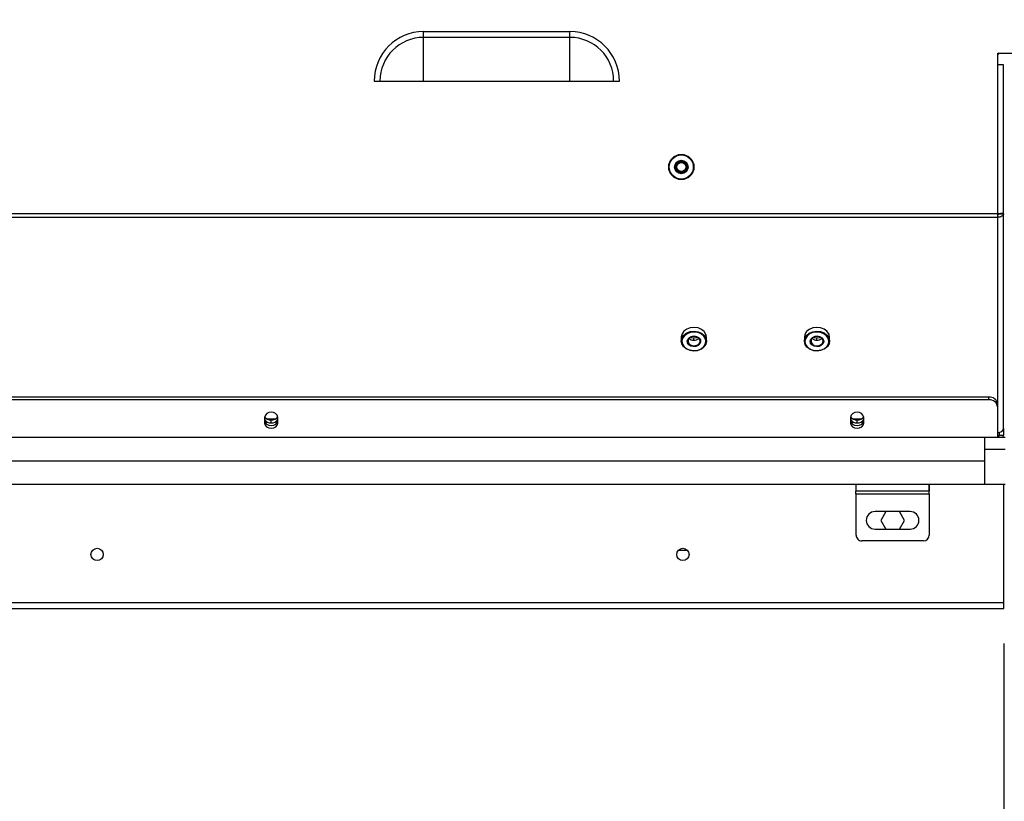
# Model space of a CAD drawing. Units: inches. Extents: x -0.1 to 16.5, y -0.6 to 16.5.
# Drawn here: x 11 to 12.7, y 1.3 to 2.7 of the extents above; entities that cross this region are included whole.
import ezdxf

# ---------------------------------------------------------------- set-up
doc = ezdxf.new("R2010")
doc.units = ezdxf.units.IN
doc.header["$LTSCALE"] = 1.077511
doc.header["$MEASUREMENT"] = 0
doc.layers.get('0').update_dxf_attribs({"linetype": 'CONTINUOUS'})
doc.styles.add('TEXTSTYLE_2', font='txt', dxfattribs={"width": 0.75})
doc.dimstyles.new('DIMSTYLE_1', dxfattribs={"dimtxt": 0.137795, "dimasz": 0.1875, "dimexe": 0.125, "dimexo": 0.0625, "dimgap": 0.068898, "dimtad": 0, "dimtih": 1, "dimtoh": 1, "dimdec": 3, "dimzin": 4, "dimdsep": 46, "dimtxsty": 'TEXTSTYLE_2', "dimblk": 'CLOSED', "dimblk1": 'CLOSED', "dimblk2": 'CLOSED', "dimcen": 0.09, "dimadec": 0, "dimazin": 0, "dimtfac": 1, "dimtdec": 3, "dimtofl": 0, "dimtmove": 0, "dimatfit": 3, "dimldrblk": 'CLOSED', "dimfxl": 1, "dimtolj": 1, "dimtzin": 4, "dimarcsym": 0})

# ---------------------------------------------------------------- blocks, each defined once
blk = doc.blocks.new('_CLOSED')
at = {"color": 0, "linetype": 'ByBlock'}
for p, q in [((0, 0), (-1, 0.1667)), ((-1, 0.1667), (-1, -0.1667)), ((-1, -0.1667), (0, 0)), ((-1, 0), (0, 0))]:
    blk.add_line(p, q, dxfattribs=at)
blk = doc.blocks.new('*D1')
at = {"color": 7, "linetype": 'Continuous', "transparency": 16777216}
for p, q in [((11.3663, 6.2135), (14.7924, 6.2135)), ((14.6674, 6.2135), (14.6674, 4.3284)), ((14.6674, 1.9146), (14.6674, 3.8462)), ((12.7615, 1.9146), (14.7924, 1.9146))]:
    blk.add_line(p, q, dxfattribs=at)
at = {"color": 7, "linetype": 'Continuous', "transparency": 16777216, "xscale": 0.1875, "yscale": 0.1875, "zscale": 0.1875}
for p, rotation in [((14.6674, 6.2135), 90), ((14.6674, 1.9146), 270)]:
    blk.add_blockref('_CLOSED', p, dxfattribs=dict(at, rotation=rotation))
at = {"color": 7, "linetype": 'Continuous', "transparency": 16777216, "insert": (14.5641, 4.1562), "char_height": 0.1378, "width": 0.206693, "attachment_point": 2, "line_spacing_factor": 0.9, "style": 'TEXTSTYLE_2'}
blk.add_mtext('32\\P1\\P4\\P"', dxfattribs=at)
blk = doc.blocks.new('*D2')
at = {"color": 7, "linetype": 'Continuous', "transparency": 16777216}
for p, q in [((13.1819, 2.9881), (13.1819, 0.1033)), ((9.4889, 1.5884), (9.4889, 0.1033)), ((9.4889, 0.1722), (11.0314, 0.1722)), ((13.1819, 0.1722), (11.6859, 0.1722)), ((9.4889, 0.1033), (9.4889, 0.0472)), ((13.1819, 0.1033), (13.1819, 0.0472))]:
    blk.add_line(p, q, dxfattribs=at)
at = {"color": 7, "linetype": 'Continuous', "transparency": 16777216, "xscale": 0.1875, "yscale": 0.1875, "zscale": 0.1875, "rotation": 180}
blk.add_blockref('_CLOSED', (9.4889, 0.1722), dxfattribs=at)
at = {"color": 7, "linetype": 'Continuous', "transparency": 16777216, "xscale": 0.1875, "yscale": 0.1875, "zscale": 0.1875}
blk.add_blockref('_CLOSED', (13.1819, 0.1722), dxfattribs=at)
at = {"color": 7, "linetype": 'Continuous', "transparency": 16777216, "insert": (11.2036, 0.2411), "char_height": 0.1378, "width": 0.206693, "attachment_point": 2, "line_spacing_factor": 0.9, "style": 'TEXTSTYLE_2'}
blk.add_mtext('27\\P11\\P16\\P"', dxfattribs=at)
blk = doc.blocks.new('*D4')
at = {"color": 7, "linetype": 'Continuous', "transparency": 16777216}
for p, q in [((13.1819, 2.9881), (13.1819, 0.5411)), ((9.7855, 1.5884), (9.7855, 0.5411)), ((9.7855, 0.61), (11.0831, 0.61)), ((13.1819, 0.61), (11.6343, 0.61)), ((9.7855, 0.5411), (9.7855, 0.485)), ((13.1819, 0.5411), (13.1819, 0.485))]:
    blk.add_line(p, q, dxfattribs=at)
at = {"color": 7, "linetype": 'Continuous', "transparency": 16777216, "xscale": 0.1875, "yscale": 0.1875, "zscale": 0.1875, "rotation": 180}
blk.add_blockref('_CLOSED', (9.7855, 0.61), dxfattribs=at)
at = {"color": 7, "linetype": 'Continuous', "transparency": 16777216, "xscale": 0.1875, "yscale": 0.1875, "zscale": 0.1875}
blk.add_blockref('_CLOSED', (13.1819, 0.61), dxfattribs=at)
at = {"color": 7, "linetype": 'Continuous', "transparency": 16777216, "insert": (11.2553, 0.6789), "char_height": 0.1378, "width": 0.206693, "attachment_point": 2, "line_spacing_factor": 0.9, "style": 'TEXTSTYLE_2'}
blk.add_mtext('25\\P1\\P2\\P"', dxfattribs=at)
blk = doc.blocks.new('*D5')
at = {"color": 7, "linetype": 'Continuous', "transparency": 16777216}
for p, q in [((9.7855, 1.5884), (9.7855, 1.015)), ((12.7333, 1.5874), (12.7333, 1.015)), ((9.7855, 1.0839), (11.0079, 1.0839)), ((12.7333, 1.0839), (11.5591, 1.0839)), ((9.7855, 1.015), (9.7855, 0.9589)), ((12.7333, 1.015), (12.7333, 0.9589))]:
    blk.add_line(p, q, dxfattribs=at)
at = {"color": 7, "linetype": 'Continuous', "transparency": 16777216, "xscale": 0.1875, "yscale": 0.1875, "zscale": 0.1875, "rotation": 180}
blk.add_blockref('_CLOSED', (9.7855, 1.0839), dxfattribs=at)
at = {"color": 7, "linetype": 'Continuous', "transparency": 16777216, "xscale": 0.1875, "yscale": 0.1875, "zscale": 0.1875}
blk.add_blockref('_CLOSED', (12.7333, 1.0839), dxfattribs=at)
at = {"color": 7, "linetype": 'Continuous', "transparency": 16777216, "insert": (11.1801, 1.1528), "char_height": 0.1378, "width": 0.206693, "attachment_point": 2, "line_spacing_factor": 0.9, "style": 'TEXTSTYLE_2'}
blk.add_mtext('22\\P1\\P8\\P"', dxfattribs=at)
blk = doc.blocks.new('*D6')
at = {"color": 7, "linetype": 'Continuous', "transparency": 16777216}
for p, q in [((13.5485, 1.9146), (13.5485, 2.4146)), ((12.7615, 1.9146), (13.6518, 1.9146)), ((13.6518, 1.9146), (13.6735, 1.9146)), ((12.7958, 1.6499), (13.6518, 1.6499)), ((13.5485, 1.6499), (13.5485, 1.6058)), ((13.6518, 1.6499), (13.6735, 1.6499))]:
    blk.add_line(p, q, dxfattribs=at)
at = {"color": 7, "linetype": 'Continuous', "transparency": 16777216, "xscale": 0.1875, "yscale": 0.1875, "zscale": 0.1875}
for p, rotation in [((13.5485, 1.9146), 270), ((13.5485, 1.6499), 90)]:
    blk.add_blockref('_CLOSED', p, dxfattribs=dict(at, rotation=rotation))
at = {"color": 7, "linetype": 'Continuous', "transparency": 16777216, "insert": (13.5485, 1.5369), "char_height": 0.1378, "width": 0.206693, "attachment_point": 2, "line_spacing_factor": 0.9, "style": 'TEXTSTYLE_2'}
blk.add_mtext('2"', dxfattribs=at)
blk = doc.blocks.new('*D8')
at = {"color": 7, "linetype": 'Continuous', "transparency": 16777216}
for p, q in [((13.2268, 3.041), (14.184, 3.041)), ((14.059, 3.041), (14.059, 2.6098)), ((14.059, 1.6499), (14.059, 2.1276)), ((12.7958, 1.6499), (14.184, 1.6499))]:
    blk.add_line(p, q, dxfattribs=at)
at = {"color": 7, "linetype": 'Continuous', "transparency": 16777216, "xscale": 0.1875, "yscale": 0.1875, "zscale": 0.1875}
for p, rotation in [((14.059, 3.041), 90), ((14.059, 1.6499), 270)]:
    blk.add_blockref('_CLOSED', p, dxfattribs=dict(at, rotation=rotation))
at = {"color": 7, "linetype": 'Continuous', "transparency": 16777216, "insert": (13.9039, 2.4376), "char_height": 0.1378, "width": 0.206693, "attachment_point": 2, "line_spacing_factor": 0.9, "style": 'TEXTSTYLE_2'}
blk.add_mtext('10\\P7\\P16\\P"', dxfattribs=at)

msp = doc.modelspace()

# ---------------------------------------------------------------- linework, layer by layer
at = {"color": 7, "linetype": 'Continuous'}
for p, q in [((11.6937, 2.6834), (11.9561, 2.6834)), ((11.6937, 2.5948), (11.6937, 2.6834)), ((11.9561, 2.5948), (11.9561, 2.6834)), ((11.9561, 2.673), (11.6937, 2.673)), ((12.7225, 2.6447), (12.9089, 2.6447)), ((12.7225, 1.961), (12.7225, 2.6447)), ((12.733, 2.6237), (12.7225, 2.6237)), ((12.733, 1.9726), (12.733, 2.6237)), ((11.6051, 2.5948), (12.0448, 2.5948)), ((12.135, 2.4472), (12.134, 2.4475)), ((12.1451, 2.4441), (12.1441, 2.4444)), ((12.1594, 2.4478), (12.1603, 2.4494)), ((12.1662, 2.4377), (12.1672, 2.4373)), ((12.1518, 2.434), (12.151, 2.4324)), ((12.1762, 2.4346), (12.1772, 2.4343)), ((10.1189, 2.3576), (12.7225, 2.3576)), ((10.1189, 2.351), (12.7225, 2.351)), ((12.7252, 2.3569), (12.733, 2.3569)), ((12.1717, 2.153), (12.1653, 2.1506)), ((12.1787, 2.1537), (12.1717, 2.153)), ((12.1856, 2.1527), (12.1787, 2.1537)), ((12.1918, 2.1501), (12.1856, 2.1527)), ((12.3911, 2.1527), (12.3849, 2.1501)), ((12.398, 2.1537), (12.3911, 2.1527)), ((12.405, 2.153), (12.398, 2.1537)), ((12.4114, 2.1506), (12.405, 2.153)), ((12.1569, 2.1419), (12.1556, 2.1365)), ((12.1556, 2.1365), (12.1556, 2.1361)), ((12.1556, 2.1361), (12.1556, 2.1292)), ((12.1556, 2.1296), (12.1569, 2.135)), ((12.1602, 2.1468), (12.1569, 2.1419)), ((12.1569, 2.135), (12.1602, 2.1399)), ((12.1611, 2.1387), (12.1579, 2.1341)), ((12.1653, 2.1506), (12.1602, 2.1468)), ((12.1602, 2.1399), (12.1653, 2.1437)), ((12.1659, 2.1423), (12.1611, 2.1387)), ((12.1653, 2.1437), (12.1717, 2.1461)), ((12.172, 2.1446), (12.1659, 2.1423)), ((12.1676, 2.133), (12.1705, 2.1358)), ((12.1712, 2.1359), (12.1685, 2.1333)), ((12.1705, 2.1358), (12.1747, 2.1376)), ((12.175, 2.1374), (12.1712, 2.1359)), ((12.1713, 2.1359), (12.1728, 2.1354)), ((12.1717, 2.1461), (12.1787, 2.1468)), ((12.1787, 2.1453), (12.172, 2.1446)), ((12.1728, 2.1354), (12.1782, 2.1347)), ((12.1747, 2.1376), (12.1794, 2.1379)), ((12.1793, 2.1378), (12.175, 2.1374)), ((12.1782, 2.1347), (12.1836, 2.1354)), ((12.1787, 2.1468), (12.1856, 2.1458)), ((12.1853, 2.1444), (12.1787, 2.1453)), ((12.1834, 2.1368), (12.1793, 2.1378)), ((12.1794, 2.1379), (12.1839, 2.1368)), ((12.1867, 2.1347), (12.1834, 2.1368)), ((12.1836, 2.1354), (12.1851, 2.1359)), ((12.1839, 2.1368), (12.1875, 2.1345)), ((12.1912, 2.1419), (12.1853, 2.1444)), ((12.1856, 2.1458), (12.1918, 2.1432)), ((12.1959, 2.1381), (12.1912, 2.1419)), ((12.1967, 2.1462), (12.1918, 2.1501)), ((12.1918, 2.1432), (12.1967, 2.1392)), ((12.1988, 2.1334), (12.1959, 2.1381)), ((12.1998, 2.1412), (12.1967, 2.1462)), ((12.1967, 2.1392), (12.1998, 2.1343)), ((12.2008, 2.1361), (12.1998, 2.1412)), ((12.1998, 2.1412), (12.1998, 2.1343)), ((12.2008, 2.1292), (12.2008, 2.1361)), ((12.377, 2.1411), (12.3761, 2.1361)), ((12.3761, 2.1361), (12.3761, 2.1292)), ((12.38, 2.1461), (12.377, 2.1411)), ((12.377, 2.1342), (12.38, 2.1392)), ((12.3809, 2.138), (12.378, 2.1333)), ((12.3849, 2.1501), (12.38, 2.1461)), ((12.38, 2.1392), (12.3849, 2.1432)), ((12.3855, 2.1419), (12.3809, 2.138)), ((12.3849, 2.1432), (12.3911, 2.1458)), ((12.3915, 2.1444), (12.3855, 2.1419)), ((12.3878, 2.1326), (12.3906, 2.1355)), ((12.3913, 2.1356), (12.3887, 2.1329)), ((12.3906, 2.1355), (12.3946, 2.1374)), ((12.3911, 2.1458), (12.398, 2.1468)), ((12.395, 2.1373), (12.3913, 2.1356)), ((12.3981, 2.1453), (12.3915, 2.1444)), ((12.3918, 2.1359), (12.3933, 2.1354)), ((12.3933, 2.1354), (12.3987, 2.1347)), ((12.3946, 2.1374), (12.3993, 2.138)), ((12.3992, 2.1378), (12.395, 2.1373)), ((12.398, 2.1468), (12.405, 2.1461)), ((12.4048, 2.1446), (12.3981, 2.1453)), ((12.3987, 2.1347), (12.404, 2.1354)), ((12.4034, 2.137), (12.3992, 2.1378)), ((12.3993, 2.138), (12.4038, 2.1371)), ((12.4068, 2.135), (12.4034, 2.137)), ((12.4038, 2.1371), (12.4076, 2.1349)), ((12.404, 2.1354), (12.4056, 2.1359)), ((12.4108, 2.1424), (12.4048, 2.1446)), ((12.405, 2.1461), (12.4114, 2.1437)), ((12.4157, 2.1388), (12.4108, 2.1424)), ((12.4166, 2.1469), (12.4114, 2.1506)), ((12.4114, 2.1437), (12.4166, 2.1399)), ((12.4189, 2.1342), (12.4157, 2.1388)), ((12.4199, 2.142), (12.4166, 2.1469)), ((12.4166, 2.1399), (12.4199, 2.1351)), ((12.4189, 2.1342), (12.4199, 2.1351)), ((12.4212, 2.1366), (12.4199, 2.142)), ((12.4199, 2.142), (12.4199, 2.1351)), ((12.4199, 2.1351), (12.4212, 2.1297)), ((12.4212, 2.1361), (12.4212, 2.1366)), ((12.4212, 2.1292), (12.4212, 2.1361)), ((12.1566, 2.1242), (12.1556, 2.1296)), ((12.1576, 2.1237), (12.1566, 2.1242)), ((12.1596, 2.1192), (12.1566, 2.1242)), ((12.1579, 2.1341), (12.1567, 2.1289)), ((12.1567, 2.1289), (12.1576, 2.1237)), ((12.1576, 2.1237), (12.1605, 2.119)), ((12.1645, 2.1152), (12.1596, 2.1192)), ((12.1605, 2.119), (12.1652, 2.1152)), ((12.1662, 2.1295), (12.1676, 2.133)), ((12.1666, 2.1259), (12.1662, 2.1295)), ((12.1676, 2.1267), (12.1666, 2.1259)), ((12.1688, 2.1226), (12.1666, 2.1259)), ((12.1685, 2.1333), (12.1672, 2.1301)), ((12.1672, 2.1301), (12.1676, 2.1267)), ((12.1676, 2.1267), (12.1697, 2.1238)), ((12.1725, 2.1203), (12.1688, 2.1226)), ((12.1697, 2.1238), (12.173, 2.1217)), ((12.177, 2.1192), (12.1725, 2.1203)), ((12.173, 2.1217), (12.1771, 2.1207)), ((12.1817, 2.1196), (12.177, 2.1192)), ((12.1771, 2.1207), (12.1814, 2.121)), ((12.1814, 2.121), (12.1852, 2.1226)), ((12.1858, 2.1213), (12.1817, 2.1196)), ((12.1852, 2.1226), (12.1879, 2.1252)), ((12.1888, 2.1241), (12.1858, 2.1213)), ((12.1887, 2.1317), (12.1867, 2.1347)), ((12.1875, 2.1345), (12.1897, 2.1313)), ((12.1879, 2.1252), (12.1892, 2.1284)), ((12.1887, 2.1317), (12.1897, 2.1313)), ((12.1892, 2.1284), (12.1887, 2.1317)), ((12.1902, 2.1276), (12.1888, 2.1241)), ((12.1897, 2.1313), (12.1902, 2.1276)), ((12.1905, 2.1148), (12.1953, 2.1184)), ((12.1962, 2.1186), (12.1911, 2.1148)), ((12.1953, 2.1184), (12.1985, 2.123)), ((12.1995, 2.1234), (12.1962, 2.1186)), ((12.1985, 2.123), (12.1997, 2.1282)), ((12.1988, 2.1334), (12.1998, 2.1343)), ((12.1997, 2.1282), (12.1988, 2.1334)), ((12.2008, 2.1288), (12.1995, 2.1234)), ((12.1998, 2.1343), (12.2008, 2.1288)), ((12.3761, 2.1287), (12.377, 2.1342)), ((12.3774, 2.1233), (12.3761, 2.1287)), ((12.378, 2.1333), (12.3771, 2.1281)), ((12.3771, 2.1281), (12.3784, 2.123)), ((12.3784, 2.123), (12.3774, 2.1233)), ((12.3808, 2.1185), (12.3774, 2.1233)), ((12.3784, 2.123), (12.3816, 2.1183)), ((12.3859, 2.1147), (12.3808, 2.1185)), ((12.3816, 2.1183), (12.3865, 2.1147)), ((12.3866, 2.129), (12.3878, 2.1326)), ((12.3873, 2.1254), (12.3866, 2.129)), ((12.3883, 2.1264), (12.3873, 2.1254)), ((12.3897, 2.1223), (12.3873, 2.1254)), ((12.3887, 2.1329), (12.3877, 2.1297)), ((12.3877, 2.1297), (12.3883, 2.1264)), ((12.3883, 2.1264), (12.3905, 2.1235)), ((12.3935, 2.1201), (12.3897, 2.1223)), ((12.3905, 2.1235), (12.3939, 2.1215)), ((12.398, 2.1192), (12.3935, 2.1201)), ((12.3939, 2.1215), (12.3981, 2.1207)), ((12.4027, 2.1197), (12.398, 2.1192)), ((12.3981, 2.1207), (12.4024, 2.1211)), ((12.4024, 2.1211), (12.406, 2.1229)), ((12.4067, 2.1216), (12.4027, 2.1197)), ((12.406, 2.1229), (12.4086, 2.1255)), ((12.4096, 2.1245), (12.4067, 2.1216)), ((12.409, 2.1321), (12.4068, 2.135)), ((12.4076, 2.1349), (12.41, 2.1317)), ((12.4086, 2.1255), (12.4097, 2.1288)), ((12.409, 2.1321), (12.41, 2.1317)), ((12.4097, 2.1288), (12.409, 2.1321)), ((12.4107, 2.1281), (12.4096, 2.1245)), ((12.41, 2.1317), (12.4107, 2.1281)), ((12.4118, 2.1153), (12.4164, 2.1191)), ((12.4173, 2.1193), (12.4124, 2.1153)), ((12.4164, 2.1191), (12.4193, 2.1238)), ((12.4203, 2.1243), (12.4173, 2.1193)), ((12.4202, 2.129), (12.4189, 2.1342)), ((12.4193, 2.1238), (12.4202, 2.129)), ((12.4212, 2.1297), (12.4203, 2.1243)), ((12.1708, 2.1126), (12.1645, 2.1152)), ((12.1652, 2.1152), (12.1711, 2.1127)), ((12.1777, 2.1117), (12.1708, 2.1126)), ((12.1711, 2.1127), (12.1777, 2.1118)), ((12.1777, 2.1118), (12.1844, 2.1125)), ((12.1847, 2.1124), (12.1777, 2.1117)), ((12.1844, 2.1125), (12.1905, 2.1148)), ((12.1911, 2.1148), (12.1847, 2.1124)), ((12.3923, 2.1124), (12.3859, 2.1147)), ((12.3865, 2.1147), (12.3926, 2.1125)), ((12.3993, 2.1117), (12.3923, 2.1124)), ((12.3926, 2.1125), (12.3992, 2.1118)), ((12.3992, 2.1118), (12.4059, 2.1128)), ((12.4062, 2.1127), (12.3993, 2.1117)), ((12.4059, 2.1128), (12.4118, 2.1153)), ((12.4124, 2.1153), (12.4062, 2.1127)), ((12.7068, 2.0287), (10.1348, 2.0287)), ((12.7068, 2.0238), (10.1348, 2.0238)), ((12.7068, 2.0238), (12.7068, 2.0287)), ((12.7225, 1.9566), (12.7225, 2.0165)), ((11.4089, 1.9924), (11.4089, 1.9822)), ((11.4089, 1.9871), (11.4098, 1.9836)), ((11.4089, 1.9822), (11.4098, 1.9787)), ((11.4098, 1.9836), (11.4124, 1.9806)), ((11.4098, 1.9787), (11.4124, 1.9757)), ((11.4124, 1.9806), (11.4162, 1.9787)), ((11.4162, 1.9787), (11.4207, 1.978)), ((11.4207, 1.9827), (11.4207, 1.9876)), ((11.4207, 1.978), (11.4252, 1.9787)), ((11.4252, 1.9787), (11.4291, 1.9806)), ((11.4291, 1.9806), (11.4316, 1.9836)), ((11.4291, 1.9757), (11.4316, 1.9787)), ((11.4316, 1.9836), (11.4325, 1.9871)), ((11.4316, 1.9787), (11.4325, 1.9822)), ((11.4325, 1.9822), (11.4325, 1.9924)), ((12.4588, 1.9924), (12.4588, 1.9822)), ((12.4588, 1.9871), (12.4597, 1.9836)), ((12.4588, 1.9822), (12.4597, 1.9787)), ((12.4597, 1.9836), (12.4622, 1.9806)), ((12.4597, 1.9787), (12.4622, 1.9757)), ((12.4622, 1.9806), (12.4661, 1.9787)), ((12.4661, 1.9787), (12.4706, 1.978)), ((12.4706, 1.9827), (12.4706, 1.9876)), ((12.4706, 1.978), (12.4751, 1.9787)), ((12.4751, 1.9787), (12.4789, 1.9806)), ((12.4789, 1.9806), (12.4815, 1.9836)), ((12.4789, 1.9757), (12.4815, 1.9787)), ((12.4815, 1.9836), (12.4824, 1.9871)), ((12.4815, 1.9787), (12.4824, 1.9822)), ((12.4824, 1.9822), (12.4824, 1.9924)), ((11.4124, 1.9757), (11.4162, 1.9737)), ((11.4162, 1.9737), (11.4207, 1.973)), ((11.4207, 1.973), (11.4252, 1.9737)), ((11.4252, 1.9737), (11.4291, 1.9757)), ((12.4622, 1.9757), (12.4661, 1.9737)), ((12.4661, 1.9737), (12.4706, 1.973)), ((12.4706, 1.973), (12.4751, 1.9737)), ((12.4751, 1.9737), (12.4789, 1.9757)), ((12.7225, 1.961), (12.7225, 1.961)), ((12.7251, 1.9656), (12.7252, 1.9604)), ((12.7252, 1.9604), (12.733, 1.9605)), ((12.7323, 1.9566), (12.733, 1.9605)), ((12.733, 1.9723), (12.733, 1.9605)), ((12.7357, 1.9566), (10.0676, 1.9566)), ((12.7225, 1.9578), (12.7227, 1.9578)), ((12.7228, 1.9566), (12.7227, 1.9578)), ((10.0675, 1.9146), (12.699, 1.9146)), ((10.0676, 1.8726), (12.7357, 1.8726)), ((12.5999, 1.871), (12.5996, 1.871)), ((12.5996, 1.871), (12.5996, 1.8605)), ((12.5999, 1.8605), (12.5999, 1.871)), ((12.7333, 1.6499), (12.7333, 1.8726)), ((12.5999, 1.8605), (12.4684, 1.8605)), ((12.4687, 1.8553), (12.5999, 1.8553)), ((12.4687, 1.7818), (12.4687, 1.8553)), ((12.5999, 1.8553), (12.5999, 1.7818)), ((12.5999, 1.8553), (12.5999, 1.7818)), ((12.5658, 1.8238), (12.5028, 1.8238)), ((12.5222, 1.8238), (12.5131, 1.808)), ((12.5555, 1.808), (12.5464, 1.8238)), ((12.4871, 1.808), (12.487, 1.808)), ((12.5131, 1.808), (12.5222, 1.7923)), ((12.5464, 1.7923), (12.5555, 1.808)), ((12.5028, 1.7923), (12.5658, 1.7923)), ((12.5894, 1.7713), (12.4792, 1.7713)), ((12.5999, 1.7818), (12.5999, 1.7818)), ((12.1503, 1.7544), (12.1668, 1.7544)), ((9.7753, 1.6499), (12.7333, 1.6499))]:
    msp.add_line(p, q, dxfattribs=at)
at = {"color": 8, "linetype": 'Continuous'}
for p, q in [((12.1603, 2.4494), (12.1607, 2.4501)), ((12.151, 2.4324), (12.1506, 2.4317)), ((12.1676, 2.1317), (12.1676, 2.1267)), ((12.1782, 2.1308), (12.1782, 2.1347)), ((12.3883, 2.1321), (12.3883, 2.1264)), ((12.3987, 2.1308), (12.3987, 2.1347)), ((11.413, 1.9896), (11.4284, 1.9896)), ((12.4628, 1.9896), (12.4783, 1.9896)), ((12.7227, 1.9578), (12.7227, 1.9566)), ((12.699, 1.9356), (12.7357, 1.9356)), ((12.7333, 1.6604), (9.7855, 1.6604))]:
    msp.add_line(p, q, dxfattribs=at)
at = {"color": 7, "linetype": 'Continuous'}
for centre, radius in [((12.1556, 2.4409), 0.0226), ((12.1556, 2.4409), 0.0215), ((12.1556, 2.4409), 0.0121), ((12.1556, 2.4409), 0.011), ((12.1556, 2.4409), 0.0105), ((12.1556, 2.4409), 0.00967), ((12.1556, 2.4409), 0.00787), ((11.1087, 1.747), 0.011), ((12.1585, 1.747), 0.011)]:
    msp.add_circle(centre, radius, dxfattribs=at)
for centre, radius, start, end in [((11.6937, 2.5948), 0.0886, 90, 180), ((11.9561, 2.5948), 0.0886, 0, 90), ((11.6937, 2.5948), 0.0782, 90, 180), ((11.9561, 2.5948), 0.0782, 0, 90), ((12.7252, 2.642), 0.00262, 90, 180), ((12.1782, 2.1433), 0.0126, 225.4117, 314.5883), ((12.3987, 2.1433), 0.0126, 225.4381, 314.5619), ((12.7083, 2.0145), 0.0143, 7.9836, 96.208), ((12.7083, 2.0095), 0.0143, 7.9836, 96.208), ((11.4195, 1.9909), 0.0108, 83.792, 172.0164), ((11.4219, 1.9909), 0.0108, 7.9836, 96.208), ((12.4694, 1.9909), 0.0108, 83.792, 172.0164), ((12.4717, 1.9909), 0.0108, 7.9836, 96.208), ((11.4201, 2.0014), 0.0137, 215.4162, 272.5496), ((11.4201, 1.9964), 0.0137, 215.4162, 272.5496), ((11.4213, 2.0014), 0.0137, 267.4504, 324.5838), ((11.4213, 1.9964), 0.0137, 267.4504, 324.5838), ((12.47, 2.0014), 0.0137, 215.4162, 272.5496), ((12.47, 1.9964), 0.0137, 215.4162, 272.5496), ((12.4712, 2.0014), 0.0137, 267.4504, 324.5838), ((12.4712, 1.9964), 0.0137, 267.4504, 324.5838), ((13.6244, 1.9402), 0.9254, 178.9858, 180.2859), ((15.1369, 1.9266), 2.438, 179.2963, 180.2832), ((17.014, 1.9132), 4.315, 179.7032, 180.5396), ((15.9831, 1.9056), 3.2841, 179.8439, 180.5766), ((13.363, 1.8707), 0.8947, 179.8805, 180.6532), ((12.6783, 1.8725), 0.0787, 179.932, 181.0724), ((13.2529, 1.8696), 0.6533, 179.7378, 180.7959), ((11.527, 1.8592), 1.0729, 359.7898, 0.6308), ((12.111, 1.8566), 0.3576, 359.7898, 0.6308), ((12.2423, 1.8566), 0.3576, 359.7898, 0.6308), ((12.5028, 1.808), 0.0157, 90.0002, 269.9998), ((12.5028, 1.808), 0.0157, 90.0002, 269.9998), ((12.5658, 1.808), 0.0157, 270.0003, 89.9997), ((12.4792, 1.7818), 0.0105, 179.9998, 269.9998), ((12.5894, 1.7818), 0.0105, 270.0002, 0.0002), ((12.5894, 1.7818), 0.0105, 270.0002, 0.0002)]:
    msp.add_arc(centre, radius, start, end, dxfattribs=at)
for points in [[(12.7225, 2.3576), (12.7239, 2.3577), (12.7267, 2.3578), (12.7301, 2.3581), (12.7326, 2.3583), (12.7329, 2.3584), (12.733, 2.3585)], [(12.733, 2.3569), (12.7329, 2.3561), (12.7326, 2.3545), (12.7301, 2.3525), (12.7267, 2.3511), (12.7239, 2.3511), (12.7225, 2.351)], [(12.7252, 2.3569), (12.7251, 2.3567), (12.7251, 2.3564), (12.7244, 2.356), (12.7236, 2.3558), (12.7229, 2.3559), (12.7225, 2.356)], [(12.7225, 1.9651), (12.7239, 1.9653), (12.7267, 1.9656), (12.7301, 1.9674), (12.7326, 1.9698), (12.7329, 1.9717), (12.733, 1.9726)], [(12.7227, 1.9578), (12.7231, 1.9578), (12.7237, 1.9579), (12.7245, 1.9585), (12.7251, 1.9594), (12.7251, 1.9601), (12.7252, 1.9604)]]:
    msp.add_open_spline(points, degree=3, dxfattribs=at)

# ---------------------------------------------------------------- dimensions: what is measured, and where the dimension line sits
for base, p1, p2, angle, text, picture, middle in [((14.6674, 1.9146), (11.3038, 6.2135), (12.699, 1.9146), 270, '32\\S1^ 4;"', '*D1', (14.6674, 4.0873)), ((14.059, 1.6499), (13.1643, 3.041), (12.7333, 1.6499), 270, '10\\S7^ 16;"', '*D8', (14.059, 2.3687)), ((13.5485, 1.6499), (12.699, 1.9146), (12.7333, 1.6499), 270, '2"', '*D6', (13.542, 1.468)), ((9.7855, 1.0839), (12.7333, 1.6499), (9.7855, 1.6509), 180, '22\\S1^ 8;"', '*D5', (11.2835, 1.0839))]:
    dim = msp.add_linear_dim(base=base, p1=p1, p2=p2, angle=angle, text=text, dimstyle='DIMSTYLE_1', dxfattribs=at)
    dim.commit()
    dim.dimension.update_dxf_attribs({"geometry": picture, "text_midpoint": middle, "dimtype": 160})
for base, p1, text, picture, middle in [((13.1819, 0.1722), (9.4889, 1.6509), '27\\S11^ 16;"', '*D2', (11.3587, 0.1722)), ((13.1819, 0.61), (9.7855, 1.6509), '25\\S1^ 2;"', '*D4', (11.3587, 0.61))]:
    dim = msp.add_linear_dim(base=base, p1=p1, p2=(13.1819, 3.0506), text=text, dimstyle='DIMSTYLE_1', dxfattribs=at)
    dim.commit()
    dim.dimension.update_dxf_attribs({"geometry": picture, "text_midpoint": middle, "dimtype": 160})

doc.saveas('drawing.dxf')
